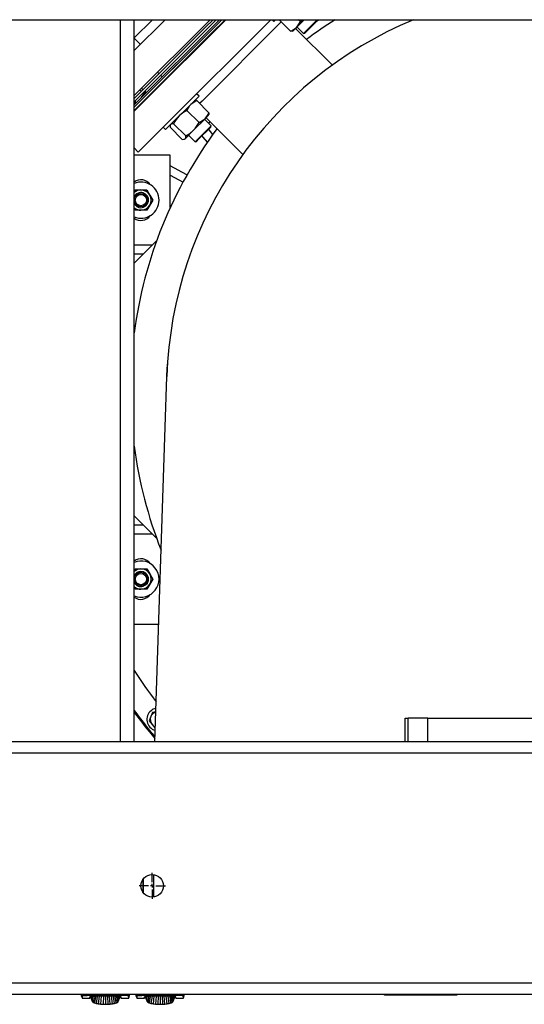
# Model space of a CAD drawing. Units: inches. Extents: x 0.9 to 15.8, y 0.6 to 10.5.
# Drawn here: x 7.7 to 8.3, y 0.6 to 1.7 of the extents above; entities that cross this region are included whole.
import ezdxf

# ---------------------------------------------------------------- set-up
doc = ezdxf.new("R2010")
doc.units = ezdxf.units.IN
doc.header["$MEASUREMENT"] = 0
doc.layers.add('FORMAT', color=7, linetype='Continuous')

# ---------------------------------------------------------------- blocks, each defined once
blk = doc.blocks.new('SW_CENTERMARKSYMBOL_11')
at = {"layer": 'FORMAT', "color": 0}
for p, q in [((0, 0.0042), (0, 0.0151)), ((-0.0042, 0), (-0.0151, 0)), ((0, 0), (-0.0021, 0)), ((0, 0), (0, 0.0021)), ((0, 0), (0, -0.0021)), ((0, 0), (0.0021, 0)), ((0.0042, 0), (0.0151, 0)), ((0, -0.0042), (0, -0.0151))]:
    blk.add_line(p, q, dxfattribs=at)

msp = doc.modelspace()

# ---------------------------------------------------------------- linework, layer by layer
at = {"color": 7, "linetype": 'Continuous', "lineweight": 25}
for p, q in [((7.6368386, 1.70085019), (7.81392193, 1.70085019)), ((7.81392193, 0.86751686), (7.81392193, 1.70085019)), ((7.81392193, 1.70085019), (7.82932839, 1.70085019)), ((7.82932839, 1.70085019), (8.82976547, 1.70085019)), ((7.82954693, 1.59966683), (7.9307303, 1.70085019)), ((7.82954693, 1.60249525), (7.92790187, 1.70085019)), ((7.82954693, 1.61330885), (7.91708828, 1.70085019)), ((7.82954693, 1.66516334), (7.86523378, 1.70085019)), ((7.82954693, 1.67989474), (7.85050239, 1.70085019)), ((7.82954693, 0.86751686), (7.82954693, 1.70085019)), ((7.93518654, 1.70085019), (7.84070007, 1.60636372)), ((7.98704104, 1.70085019), (7.86662732, 1.58043647)), ((7.9992142, 1.69829196), (7.90784718, 1.60692494)), ((7.91149989, 1.6918139), (7.92053618, 1.70085019)), ((7.92421902, 1.70085019), (7.91334131, 1.68997248)), ((7.91659695, 1.68671684), (7.9307303, 1.70085019)), ((7.93441315, 1.70085019), (7.91843837, 1.68487542)), ((7.98880843, 1.70085019), (7.99073732, 1.6989213)), ((7.99266621, 1.70085019), (7.99073732, 1.6989213)), ((8.00989727, 1.6876089), (7.99665598, 1.70085019)), ((8.01676897, 1.69201357), (8.0256056, 1.70085019)), ((8.02117364, 1.69888527), (8.01920872, 1.70085019)), ((8.02117364, 1.69888527), (8.02436041, 1.70085019)), ((8.0249767, 1.68492285), (8.04069423, 1.70064039)), ((8.02645063, 1.68529035), (8.04059641, 1.69943613)), ((8.04059641, 1.69943613), (8.04201047, 1.70085019)), ((8.04069423, 1.70064039), (8.04090404, 1.70085019)), ((7.82954693, 1.60986095), (7.91149989, 1.6918139)), ((7.91334131, 1.68997248), (7.82954693, 1.6061781)), ((7.82954693, 1.59966683), (7.91659695, 1.68671684)), ((7.91843837, 1.68487542), (7.82954693, 1.59598398)), ((8.01193083, 1.687756), (8.01272392, 1.68796851)), ((8.01272392, 1.68796851), (8.01676897, 1.69201357)), ((8.05808942, 1.64834411), (8.01559447, 1.69083906)), ((8.01732748, 1.69257207), (8.0249767, 1.68492285)), ((8.0249767, 1.68492285), (8.02645063, 1.68529035)), ((7.8367525, 1.67236891), (7.82954693, 1.67957448)), ((7.85820701, 1.63852102), (7.85648306, 1.64024497)), ((7.86188985, 1.63483817), (7.86004843, 1.6366796)), ((7.86553219, 1.63119584), (7.86514549, 1.63158254)), ((7.83611898, 1.6198809), (7.83784293, 1.61815695)), ((7.83806882, 1.62183073), (7.83979277, 1.62010678)), ((7.83814283, 1.61109115), (7.84251955, 1.61738)), ((7.84163419, 1.61826536), (7.84347562, 1.61642394)), ((7.90159352, 1.61537544), (7.86293835, 1.57672027)), ((7.90439249, 1.61257647), (7.90159352, 1.61537544)), ((7.84070007, 1.60636372), (7.82954693, 1.59521058)), ((7.83186869, 1.60473656), (7.83060997, 1.60721985)), ((7.84478142, 1.61121846), (7.84516812, 1.61083176)), ((7.84673125, 1.6131683), (7.84711795, 1.6127816)), ((7.90439249, 1.61257647), (7.86573732, 1.5739213)), ((7.89147306, 1.60525497), (7.89145944, 1.60526859)), ((7.89966867, 1.60727208), (7.89887558, 1.60705957)), ((7.91570489, 1.59341652), (7.90170223, 1.60741918)), ((7.90784718, 1.60692494), (7.90502183, 1.60409959)), ((7.90442852, 1.58214015), (7.89042586, 1.59614281)), ((7.86662732, 1.58043647), (7.83426689, 1.54807604)), ((7.8730452, 1.58685435), (7.87305882, 1.58684073)), ((7.88902471, 1.56673634), (7.87502205, 1.580739)), ((7.89796013, 1.57320473), (7.91130022, 1.58654482)), ((7.91839094, 1.57833709), (7.91074172, 1.58598631)), ((7.91130022, 1.58654482), (7.91534528, 1.59058987)), ((7.91247473, 1.58771932), (7.95496968, 1.54522437)), ((7.91534528, 1.59058987), (7.91555622, 1.59137714)), ((7.86293835, 1.57672027), (7.86573732, 1.5739213)), ((7.88489727, 1.5626089), (7.87089461, 1.57661156)), ((7.87125422, 1.57943821), (7.87104171, 1.57864512)), ((7.88819451, 1.5634391), (7.89796013, 1.57320473)), ((7.9026734, 1.56261956), (7.91839094, 1.57833709)), ((7.90387766, 1.56271738), (7.91802344, 1.57686316)), ((7.92017059, 1.56821564), (7.91743539, 1.57171653)), ((7.91802344, 1.57686316), (7.91839094, 1.57833709)), ((7.88693665, 1.56275757), (7.88772392, 1.56296851)), ((7.88772392, 1.56296851), (7.88819451, 1.5634391)), ((7.89232748, 1.56757207), (7.8999767, 1.55992285)), ((7.8999767, 1.55992285), (7.9026734, 1.56261956)), ((7.8999767, 1.55992285), (7.90145063, 1.56029035)), ((7.90145063, 1.56029035), (7.90387766, 1.56271738)), ((7.90922694, 1.56530339), (7.90808215, 1.56692187)), ((7.91390968, 1.55930976), (7.90922694, 1.56530339)), ((7.82954693, 1.55279599), (7.83426689, 1.54807604)), ((7.8712136, 1.54460019), (7.82954693, 1.54460019)), ((7.8712136, 1.4840515), (7.8712136, 1.54460019)), ((7.89043151, 1.52169169), (7.8712136, 1.53207361)), ((7.94093421, 1.52471995), (7.94093046, 1.52472474)), ((7.94700097, 1.53387432), (7.94699726, 1.53387907)), ((7.8712136, 1.52137071), (7.88587838, 1.51344849)), ((7.82954693, 1.50242271), (7.83059361, 1.50423561)), ((7.83059361, 1.50423561), (7.83735943, 1.50423561)), ((7.83735943, 1.50423561), (7.84412526, 1.50423561)), ((7.84412526, 1.50423561), (7.84750817, 1.49837623)), ((7.84750817, 1.49837623), (7.85089108, 1.49251686)), ((7.85089108, 1.49251686), (7.84750817, 1.48665748)), ((7.92351132, 1.49543711), (7.923116, 1.49470533)), ((7.83059361, 1.48079811), (7.82954693, 1.48261101)), ((7.83735943, 1.48079811), (7.83059361, 1.48079811)), ((7.84412526, 1.48079811), (7.83735943, 1.48079811)), ((7.84750817, 1.48665748), (7.84412526, 1.48079811)), ((7.85540407, 1.44545733), (7.85038027, 1.44043353)), ((7.85038027, 1.44043353), (7.82954693, 1.44043353)), ((7.85038027, 1.44043353), (7.8399636, 1.43001686)), ((7.8399636, 1.43001686), (7.82954693, 1.43001686)), ((7.82954693, 1.41960019), (7.8399636, 1.43001686)), ((7.85325327, 0.86751686), (7.86720153, 1.28906502)), ((7.82954693, 1.12793353), (7.8399636, 1.11751686)), ((7.82954693, 1.11751686), (7.8399636, 1.11751686)), ((7.85038027, 1.10710019), (7.8399636, 1.11751686)), ((7.82954693, 1.10710019), (7.85038027, 1.10710019)), ((7.85540407, 1.10207639), (7.85038027, 1.10710019)), ((7.82954693, 1.06492271), (7.83059361, 1.06673561)), ((7.83059361, 1.06673561), (7.83735943, 1.06673561)), ((7.83735943, 1.06673561), (7.84412526, 1.06673561)), ((7.84412526, 1.06673561), (7.84750817, 1.06087623)), ((7.84750817, 1.06087623), (7.85089108, 1.05501686)), ((7.84750817, 1.04915748), (7.84412526, 1.04329811)), ((7.85089108, 1.05501686), (7.84750817, 1.04915748)), ((7.83059361, 1.04329811), (7.82954693, 1.04511101)), ((7.83735943, 1.04329811), (7.83059361, 1.04329811)), ((7.84412526, 1.04329811), (7.83735943, 1.04329811)), ((7.82954693, 1.00293353), (7.85773396, 1.00293353)), ((7.85059025, 0.90109806), (7.84869475, 0.89619102)), ((7.85438402, 0.90169074), (7.85059025, 0.90109806)), ((7.84869475, 0.89619102), (7.84679924, 0.89128398)), ((7.84679924, 0.89128398), (7.85010111, 0.8871889)), ((7.85010111, 0.8871889), (7.85340298, 0.88309383)), ((8.14204693, 0.8942557), (8.1454886, 0.8942557)), ((8.14204693, 0.86751686), (8.14204693, 0.8942557)), ((8.1680886, 0.8942557), (8.1454886, 0.8942557)), ((8.1454886, 0.86751686), (8.1454886, 0.8942557)), ((8.1680886, 0.86751686), (8.1680886, 0.8942557)), ((8.1680886, 0.8942557), (8.61600527, 0.8942557)), ((7.85340298, 0.88309383), (7.85377059, 0.88315126)), ((7.6368386, 0.86751686), (7.81392193, 0.86751686)), ((7.81392193, 0.86751686), (7.82932839, 0.86751686)), ((7.82932839, 0.86751686), (8.82976547, 0.86751686)), ((7.62133893, 0.85449603), (9.39126298, 0.85449603)), ((7.83960362, 0.70815814), (7.83960362, 0.69354224)), ((7.83975909, 0.7083823), (7.83975909, 0.69331808)), ((7.85204693, 0.68793647), (7.85204693, 0.71376392)), ((7.62133893, 0.58887103), (9.20527035, 0.58887103)), ((7.62133893, 0.57585019), (9.19615307, 0.57585019)), ((7.76841657, 0.57422846), (7.76938052, 0.57148099)), ((7.768423, 0.57585019), (7.768423, 0.57421011)), ((7.76959424, 0.57420977), (7.76843286, 0.57421014)), ((7.76942745, 0.57124949), (7.77826552, 0.57124949)), ((7.76959424, 0.57585019), (7.76959424, 0.57420977)), ((7.76959424, 0.57420977), (7.77050688, 0.57420977)), ((7.76959424, 0.57420977), (7.76967333, 0.57342159)), ((7.77050688, 0.57585019), (7.77050688, 0.57420977)), ((7.77050688, 0.57420977), (7.77533455, 0.57420977)), ((7.77050688, 0.57420977), (7.77050688, 0.57390954)), ((7.77533455, 0.57585019), (7.77533455, 0.57420977)), ((7.81728573, 0.57420977), (7.77533455, 0.57420977)), ((7.77826552, 0.57124949), (7.77826552, 0.57281937)), ((7.77990594, 0.57117846), (7.77990594, 0.57292598)), ((7.77999821, 0.570946), (7.77990594, 0.57117846)), ((7.77996089, 0.57292955), (7.77999821, 0.570946)), ((7.78009049, 0.57071355), (7.77999821, 0.570946)), ((7.78001076, 0.57293279), (7.78009049, 0.57071355)), ((7.78018276, 0.5704811), (7.78005621, 0.57293574)), ((7.78018276, 0.5704811), (7.78009049, 0.57071355)), ((7.78027504, 0.57024865), (7.7800978, 0.57293844)), ((7.78045958, 0.56978375), (7.78017124, 0.57294322)), ((7.78027504, 0.57024865), (7.78018276, 0.5704811)), ((7.78064413, 0.56931885), (7.78023403, 0.5729473)), ((7.78045958, 0.56978375), (7.78027504, 0.57024865)), ((7.78082868, 0.56885395), (7.78028834, 0.57295083)), ((7.78101322, 0.56838905), (7.78033577, 0.57295391)), ((7.78119777, 0.56792415), (7.78037755, 0.57295662)), ((7.78138232, 0.56745925), (7.78041464, 0.57295903)), ((7.78064413, 0.56931885), (7.78045958, 0.56978375)), ((7.78082868, 0.56885395), (7.78064413, 0.56931885)), ((7.78101322, 0.56838905), (7.78082868, 0.56885395)), ((7.781158, 0.56873417), (7.78141108, 0.56724708)), ((7.78163153, 0.56683659), (7.78154228, 0.57302153)), ((7.78304128, 0.57309413), (7.78243043, 0.56619967)), ((7.78486487, 0.57317115), (7.78381562, 0.56558676)), ((7.78694425, 0.57324252), (7.78575458, 0.56503961)), ((7.78920105, 0.57329807), (7.78814149, 0.56459515)), ((7.79155987, 0.57334562), (7.79081529, 0.56427762)), ((7.79394913, 0.57336371), (7.79359383, 0.56409449)), ((7.79631014, 0.57338159), (7.79631014, 0.56403736)), ((7.79867096, 0.57336855), (7.79902645, 0.56409449)), ((7.80180499, 0.56427762), (7.80106065, 0.57334273)), ((7.80447879, 0.56459515), (7.80341859, 0.57330331)), ((7.8068657, 0.56503961), (7.80567626, 0.57324095)), ((7.80880466, 0.56558676), (7.8077554, 0.57317123)), ((7.81018985, 0.56619967), (7.80957878, 0.57309673)), ((7.81098875, 0.56683659), (7.81107791, 0.57301549)), ((7.81120921, 0.56724708), (7.81146228, 0.56873417)), ((7.81123796, 0.56745925), (7.81220372, 0.57294811)), ((7.81142251, 0.56792415), (7.81224098, 0.57294588)), ((7.81160706, 0.56838905), (7.81228295, 0.57294337)), ((7.81160706, 0.56838905), (7.8117916, 0.56885395)), ((7.8117916, 0.56885395), (7.81233058, 0.57294052)), ((7.8117916, 0.56885395), (7.81197615, 0.56931885)), ((7.81197615, 0.56931885), (7.81238511, 0.57293726)), ((7.81197615, 0.56931885), (7.8121607, 0.56978375)), ((7.8121607, 0.56978375), (7.81244815, 0.57293348)), ((7.8121607, 0.56978375), (7.81234525, 0.57024865)), ((7.81234525, 0.57024865), (7.81252186, 0.57292907)), ((7.81234525, 0.57024865), (7.81243752, 0.5704811)), ((7.81243752, 0.5704811), (7.8125636, 0.57292657)), ((7.81243752, 0.5704811), (7.81252979, 0.57071355)), ((7.8126092, 0.57292384), (7.81252979, 0.57071355)), ((7.81252979, 0.57071355), (7.81262207, 0.570946)), ((7.81265922, 0.57292085), (7.81262207, 0.570946)), ((7.81262207, 0.570946), (7.81271434, 0.57117846)), ((7.81271434, 0.57117846), (7.81271434, 0.57291755)), ((7.81435476, 0.57124949), (7.81435476, 0.57281937)), ((7.81435476, 0.57124949), (7.82319283, 0.57124949)), ((7.81728573, 0.57585019), (7.81728573, 0.57420977)), ((7.8221134, 0.57420977), (7.81728573, 0.57420977)), ((7.8221134, 0.57420977), (7.8221134, 0.57585019)), ((7.8221134, 0.57390954), (7.8221134, 0.57420977)), ((7.82302605, 0.57420977), (7.8221134, 0.57420977)), ((7.82294695, 0.57342159), (7.82302605, 0.57420977)), ((7.82302605, 0.57420977), (7.82302605, 0.57585019)), ((7.82302605, 0.57420977), (7.82418742, 0.57421014)), ((7.82323976, 0.57148099), (7.82420371, 0.57422846)), ((7.82419728, 0.57421011), (7.82419728, 0.57585019)), ((7.83156761, 0.57423326), (7.83253156, 0.57148579)), ((7.83157404, 0.57585019), (7.83157404, 0.57421491)), ((7.83274528, 0.57421457), (7.8315839, 0.57421493)), ((7.8325785, 0.57125429), (7.84141656, 0.57125429)), ((7.83274528, 0.57585019), (7.83274528, 0.57421457)), ((7.83274528, 0.57421457), (7.83282438, 0.57342638)), ((7.83274528, 0.57421457), (7.83365792, 0.57421457)), ((7.83365792, 0.57585019), (7.83365792, 0.57421457)), ((7.83365792, 0.57421457), (7.83848559, 0.57421457)), ((7.83365792, 0.57421457), (7.83365792, 0.57391433)), ((7.83848559, 0.57585499), (7.83848559, 0.57421457)), ((7.88043677, 0.57421457), (7.83848559, 0.57421457)), ((7.84141656, 0.57125429), (7.84141656, 0.57282417)), ((7.84305698, 0.57118325), (7.84305698, 0.57293077)), ((7.84314926, 0.5709508), (7.84305698, 0.57118325)), ((7.84311194, 0.57293434), (7.84314926, 0.5709508)), ((7.84324153, 0.57071835), (7.84314926, 0.5709508)), ((7.8431618, 0.57293758), (7.84324153, 0.57071835)), ((7.8433338, 0.5704859), (7.84320725, 0.57294054)), ((7.8433338, 0.5704859), (7.84324153, 0.57071835)), ((7.84342608, 0.57025345), (7.84324884, 0.57294324)), ((7.84361062, 0.56978855), (7.84332228, 0.57294801)), ((7.84342608, 0.57025345), (7.8433338, 0.5704859)), ((7.84379517, 0.56932365), (7.84338508, 0.57295209)), ((7.84361062, 0.56978855), (7.84342608, 0.57025345)), ((7.84397972, 0.56885875), (7.84343938, 0.57295562)), ((7.84416427, 0.56839385), (7.84348681, 0.57295871)), ((7.84434881, 0.56792895), (7.84352859, 0.57296142)), ((7.84453336, 0.56746405), (7.84356568, 0.57296383)), ((7.84379517, 0.56932365), (7.84361062, 0.56978855)), ((7.84397972, 0.56885875), (7.84379517, 0.56932365)), ((7.84416427, 0.56839385), (7.84397972, 0.56885875)), ((7.84430904, 0.56873896), (7.84456212, 0.56725188)), ((7.84478258, 0.56684139), (7.84469332, 0.57302632)), ((7.84619232, 0.57309893), (7.84558147, 0.56620447)), ((7.84801592, 0.57317595), (7.84696666, 0.56559156)), ((7.85009529, 0.57324732), (7.84890562, 0.56504441)), ((7.85235209, 0.57330287), (7.85129253, 0.56459994)), ((7.85471091, 0.57335042), (7.85396633, 0.56428242)), ((7.85710017, 0.57336851), (7.85674487, 0.56409929)), ((7.85946118, 0.57338639), (7.85946118, 0.56404216)), ((7.86182201, 0.57337335), (7.86217749, 0.56409929)), ((7.86495603, 0.56428242), (7.86421169, 0.57334753)), ((7.86762983, 0.56459994), (7.86656963, 0.57330811)), ((7.87001675, 0.56504441), (7.86882731, 0.57324574)), ((7.8719557, 0.56559156), (7.87090644, 0.57317603)), ((7.8733409, 0.56620447), (7.87272982, 0.57310153)), ((7.87413979, 0.56684139), (7.87422895, 0.57302029)), ((7.87436025, 0.56725188), (7.87461332, 0.56873896)), ((7.874389, 0.56746405), (7.87535476, 0.57295291)), ((7.87457355, 0.56792895), (7.87539202, 0.57295068)), ((7.8747581, 0.56839385), (7.87543399, 0.57294817)), ((7.8747581, 0.56839385), (7.87494265, 0.56885875)), ((7.87494265, 0.56885875), (7.87548162, 0.57294532)), ((7.87494265, 0.56885875), (7.87512719, 0.56932365)), ((7.87512719, 0.56932365), (7.87553615, 0.57294205)), ((7.87512719, 0.56932365), (7.87531174, 0.56978855)), ((7.87531174, 0.56978855), (7.87559919, 0.57293828)), ((7.87531174, 0.56978855), (7.87549629, 0.57025345)), ((7.87549629, 0.57025345), (7.8756729, 0.57293387)), ((7.87549629, 0.57025345), (7.87558856, 0.5704859)), ((7.87558856, 0.5704859), (7.87571465, 0.57293137)), ((7.87558856, 0.5704859), (7.87568083, 0.57071835)), ((7.87576025, 0.57292864), (7.87568083, 0.57071835)), ((7.87568083, 0.57071835), (7.87577311, 0.5709508)), ((7.87581027, 0.57292565), (7.87577311, 0.5709508)), ((7.87577311, 0.5709508), (7.87586538, 0.57118325)), ((7.87586538, 0.57118325), (7.87586538, 0.57292235)), ((7.8775058, 0.57125429), (7.8775058, 0.57282417)), ((7.8775058, 0.57125429), (7.88634387, 0.57125429)), ((7.88043677, 0.57585499), (7.88043677, 0.57421457)), ((7.88526444, 0.57421457), (7.88043677, 0.57421457)), ((7.88526444, 0.57421457), (7.88526444, 0.57585019)), ((7.88526444, 0.57391433), (7.88526444, 0.57421457)), ((7.88617709, 0.57421457), (7.88526444, 0.57421457)), ((7.88609799, 0.57342638), (7.88617709, 0.57421457)), ((7.88617709, 0.57421457), (7.88617709, 0.57585019)), ((7.88617709, 0.57421457), (7.88733846, 0.57421493)), ((7.8863908, 0.57148579), (7.88735475, 0.57423326)), ((7.88734832, 0.57421491), (7.88734832, 0.57585019)), ((8.11842193, 0.57478248), (8.11842193, 0.57585019)), ((8.20175527, 0.57478248), (8.11842193, 0.57478248)), ((8.20175527, 0.57585019), (8.20175527, 0.57478248)), ((7.78119777, 0.56792415), (7.78101322, 0.56838905)), ((7.78138232, 0.56745925), (7.78119777, 0.56792415)), ((7.81123796, 0.56745925), (7.81142251, 0.56792415)), ((7.81142251, 0.56792415), (7.81160706, 0.56838905)), ((7.84434881, 0.56792895), (7.84416427, 0.56839385)), ((7.84453336, 0.56746405), (7.84434881, 0.56792895)), ((7.874389, 0.56746405), (7.87457355, 0.56792895)), ((7.87457355, 0.56792895), (7.8747581, 0.56839385))]:
    msp.add_line(p, q, dxfattribs=at)
at = {"color": 7, "linetype": 'Continuous', "lineweight": 25, "flags": 128}
for points in [[(8.01676897, 1.69201357), (8.01820553, 1.69364576), (8.02117364, 1.69888527)], [(8.00989727, 1.6876089), (8.01184504, 1.68851064), (8.01676897, 1.69201357)], [(8.01191967, 1.68779765), (8.01171428, 1.68770581), (8.00989727, 1.6876089)], [(7.89483053, 1.60301451), (7.89339397, 1.60138232), (7.89042586, 1.59614281)], [(7.90170223, 1.60741918), (7.89975446, 1.60651744), (7.89483053, 1.60301451)], [(7.89967983, 1.60723043), (7.89988522, 1.60732227), (7.90170223, 1.60741918)], [(7.89042586, 1.59614281), (7.88575752, 1.59326438), (7.88149044, 1.58967442)], [(7.91130022, 1.58654482), (7.91480315, 1.59146875), (7.91570489, 1.59341652)], [(7.91570489, 1.59341652), (7.91558877, 1.59151049), (7.91552466, 1.5913856)], [(7.87502205, 1.580739), (7.87311602, 1.58062288), (7.87172481, 1.5799088)], [(7.90442852, 1.58214015), (7.90966803, 1.58510826), (7.91130022, 1.58654482)], [(7.87108336, 1.57863396), (7.87099152, 1.57842857), (7.87089461, 1.57661156)], [(7.88902471, 1.56673634), (7.89369304, 1.56961477), (7.89796013, 1.57320473)], [(7.91743539, 1.57171653), (7.91615482, 1.57383252), (7.91582156, 1.57466127)], [(7.88489727, 1.5626089), (7.8868033, 1.56272502), (7.88819451, 1.5634391)], [(7.86712531, 1.2867615), (7.86723094, 1.29009284), (7.86786753, 1.30300288)], [(7.82319283, 0.57149746), (7.82319037, 0.5714751), (7.82321166, 0.5721988), (7.82294695, 0.57342159)], [(7.88634387, 0.57150226), (7.88634142, 0.5714799), (7.8863627, 0.57220359), (7.88609799, 0.57342638)]]:
    msp.add_lwpolyline(points, dxfattribs=at)
at = {"color": 7, "linetype": 'Continuous', "lineweight": 25}
for centre, radius in [((7.83735943, 1.49251686), 0.0078125), ((7.83735943, 1.49251686), 0.00651042), ((7.83735943, 1.05501686), 0.0078125), ((7.83735943, 1.05501686), 0.00651042), ((7.85038027, 0.70085019), 0.01302083)]:
    msp.add_circle(centre, radius, dxfattribs=at)
for centre, radius, start, end in [((8.32954693, 1.27376686), 0.46259843, 112.59750506, 178.10487856), ((8.32954693, 1.27376686), 0.50427083, 122.12042293, 126.6859861), ((7.82136346, 1.60530931), 0.00911131, 346.40642306, 10.41171572), ((7.9074927, 1.56404233), 0.03651194, 135.41076163, 152.78742101), ((7.87195786, 1.59883681), 0.03651194, 315.41076163, 332.78742101), ((7.92564383, 1.57812967), 0.01041667, 149.06258215, 163.57201354), ((8.32954693, 1.27376686), 0.50427083, 143.3140139, 172.53776349), ((7.88526771, 1.56592916), 0.00384273, 319.60949389, 12.12546169), ((7.83735943, 1.50293353), 0.01302083, 35.0996322, 126.86989765), ((7.83735943, 1.49251686), 0.02083333, 0, 112.02431284), ((7.83735943, 1.49251686), 0.01171875, 90, 131.8103149), ((7.83735943, 1.49251686), 0.00871895, 270, 153.64193506), ((7.83735943, 1.49251686), 0.01171875, 30, 90), ((7.83735943, 1.49251686), 0.02083333, 247.97568716, 0), ((7.83735943, 1.49251686), 0.01171875, 330, 30), ((7.83735943, 1.49251686), 0.00871895, 206.35806494, 270), ((7.83735943, 1.49251686), 0.01171875, 228.1896851, 270), ((7.83735943, 1.49251686), 0.01171875, 270, 330), ((7.83735943, 1.48210019), 0.01302083, 233.13010235, 324.9003678), ((8.32954693, 1.27376686), 0.50427083, 187.46223651, 201.56159297), ((7.83735943, 1.06543353), 0.01302083, 35.0996322, 126.86989765), ((7.83735943, 1.05501686), 0.02083333, 247.97568716, 112.02431284), ((7.83735943, 1.05501686), 0.01171875, 90, 131.8103149), ((7.83735943, 1.05501686), 0.00871895, 206.35806494, 90), ((7.83735943, 1.05501686), 0.00871895, 90, 153.64193506), ((7.83735943, 1.05501686), 0.01171875, 30, 90), ((7.83735943, 1.05501686), 0.01171875, 330, 30), ((7.83735943, 1.05501686), 0.01171875, 228.1896851, 270), ((7.83735943, 1.05501686), 0.01171875, 270, 330), ((7.83735943, 1.04460019), 0.01302083, 233.13010235, 324.90036781), ((8.32954693, 1.27376686), 0.59604167, 212.97927403, 217.19841076), ((8.32954693, 1.27376686), 0.62239583, 216.5490565, 220.09549741), ((8.32954693, 1.27376686), 0.62253937, 216.56687378, 220.11017189), ((8.32954693, 1.27376686), 0.62359183, 216.69703886, 220.21743693), ((7.85719399, 0.89290791), 0.01302083, 128.87928953, 254.33671021), ((7.85719399, 0.89290791), 0.00911131, 107.9886652, 158.87928953), ((7.85719399, 0.89290791), 0.01302083, 101.8730469, 128.87928953), ((7.85719399, 0.89290791), 0.00911131, 158.87928953, 218.87928953), ((7.85719399, 0.89290791), 0.00911131, 218.87928953, 248.22109192), ((7.77348429, 0.57195682), 0.00408276, 158.97534424, 186.46011962), ((7.77105013, 0.57202558), 0.00196072, 106.08535336, 134.60309558), ((7.7744738, 0.5490867), 0.02513782, 88.03774167, 99.07962406), ((7.79527602, 0.31671729), 0.25666639, 89.7691521, 93.80004838), ((7.79727012, 0.3143378), 0.25904557, 86.21846988, 90.21232963), ((7.81819394, 0.5498498), 0.02437689, 80.74747918, 92.13515509), ((7.82178044, 0.57238481), 0.00156066, 41.63026252, 77.68128854), ((7.83663533, 0.57196161), 0.00408276, 158.97534424, 186.46011962), ((7.83420118, 0.57203038), 0.00196072, 106.08535336, 134.60309558), ((7.83762484, 0.54909149), 0.02513782, 88.03774167, 99.07962406), ((7.85842706, 0.31672208), 0.25666639, 89.7691521, 93.80004838), ((7.86042116, 0.31434259), 0.25904557, 86.21846988, 90.21232963), ((7.88134498, 0.5498546), 0.02437689, 80.74747918, 92.13515509), ((7.88493148, 0.57238961), 0.00156066, 41.63026252, 77.68128854), ((7.78221631, 0.56738873), 0.00080425, 190.61304718, 223.35589751), ((7.783878, 0.56883485), 0.0030066, 221.65352015, 241.21891611), ((7.78657337, 0.57369107), 0.00856067, 241.05625559, 251.20751138), ((7.7898664, 0.58332), 0.01873713, 251.1597798, 257.32337944), ((7.79290322, 0.59679859), 0.03255358, 257.31468308, 261.58896416), ((7.79501894, 0.6110917), 0.04700244, 261.58621359, 264.86891321), ((7.79604732, 0.62249056), 0.05844759, 264.8641989, 267.594151), ((7.7963052, 0.6284093), 0.06437194, 267.58596538, 270.0043978), ((7.79631508, 0.6284093), 0.06437194, 269.9956022, 272.41403462), ((7.7966225, 0.62173885), 0.05769446, 272.38802755, 275.15362254), ((7.7977333, 0.60998051), 0.04588391, 275.09106372, 278.45380947), ((7.79993823, 0.59561082), 0.03134627, 278.32868278, 282.76766998), ((7.80302615, 0.58235515), 0.01773612, 282.50250527, 289.01433549), ((7.80630163, 0.57311541), 0.00793383, 288.39029211, 299.34594092), ((7.8089146, 0.56861872), 0.0027346, 297.7969868, 319.33057693), ((7.81040398, 0.56738873), 0.00080425, 316.64410249, 349.38695282), ((7.84536735, 0.56739353), 0.00080425, 190.61304718, 223.35589751), ((7.84702904, 0.56883965), 0.0030066, 221.65352015, 241.21891611), ((7.84972441, 0.57369587), 0.00856067, 241.05625559, 251.20751138), ((7.85301745, 0.5833248), 0.01873713, 251.1597798, 257.32337944), ((7.85605426, 0.59680338), 0.03255358, 257.31468308, 261.58896416), ((7.85816998, 0.6110965), 0.04700244, 261.58621359, 264.86891321), ((7.85919836, 0.62249536), 0.05844759, 264.8641989, 267.594151), ((7.85945624, 0.6284141), 0.06437194, 267.58596538, 270.0043978), ((7.85946612, 0.6284141), 0.06437194, 269.9956022, 272.41403462), ((7.85977355, 0.62174364), 0.05769446, 272.38802755, 275.15362254), ((7.86088434, 0.60998531), 0.04588391, 275.09106372, 278.45380947), ((7.86308928, 0.59561562), 0.03134627, 278.32868278, 282.76766998), ((7.86617719, 0.58235994), 0.01773612, 282.50250527, 289.01433549), ((7.86945267, 0.57312021), 0.00793383, 288.39029211, 299.34594092), ((7.87206564, 0.56862351), 0.0027346, 297.7969868, 319.33057693), ((7.87355502, 0.56739353), 0.00080425, 316.64410249, 349.38695282)]:
    msp.add_arc(centre, radius, start, end, dxfattribs=at)

# ---------------------------------------------------------------- block references
at = {"layer": 'FORMAT'}
msp.add_blockref('SW_CENTERMARKSYMBOL_11', (7.85038027, 0.70085019), dxfattribs=at)

doc.saveas('drawing.dxf')
